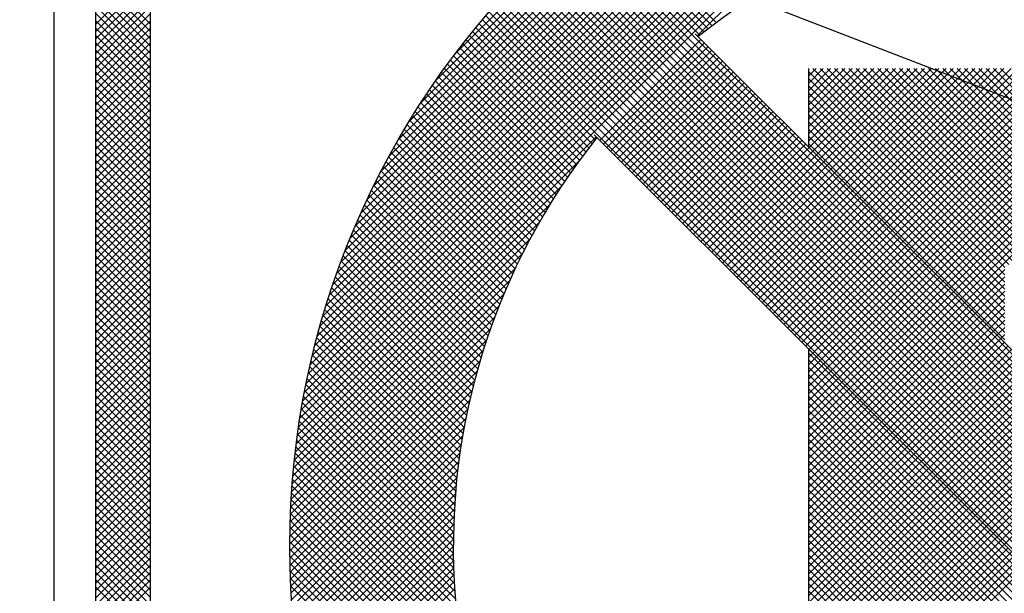
# Model space of a CAD drawing. Units: millimetres. Extents: x 1307919 to 3346574, y -7275870 to 1379262.
# Drawn here: x 1668844 to 1668851, y 690190 to 690194 of the extents above; entities that cross this region are included whole.
import ezdxf

# ---------------------------------------------------------------- set-up
doc = ezdxf.new("R2010")
doc.units = ezdxf.units.MM
doc.header["$LTSCALE"] = 5
doc.layers.get('0').update_dxf_attribs({"color": 251})
for name, color, linetype in [('0-DIBUJO', 8, 'Continuous'), ('demarcacion', 1, 'Continuous'), ('ROJO', 10, 'Continuous')]:
    doc.layers.add(name, color=color, linetype=linetype)

# ---------------------------------------------------------------- blocks, each defined once
blk = doc.blocks.new('*X2')
at = {"color": 0}
for p, q in [((4.37, 17.5929), (4.5471, 17.77)), ((4.37, 17.6106), (4.5294, 17.77)), ((4.37, 17.6283), (4.5117, 17.77)), ((4.37, 17.6459), (4.4941, 17.77)), ((4.37, 17.6636), (4.4764, 17.77)), ((4.37, 17.6813), (4.4587, 17.77)), ((4.37, 17.699), (4.441, 17.77)), ((4.37, 17.7166), (4.4234, 17.77)), ((4.37, 17.7343), (4.4057, 17.77)), ((4.37, 17.752), (4.388, 17.77)), ((4.37, 17.7697), (4.3703, 17.77)), ((4.3711, 17.5764), (4.5648, 17.77)), ((4.38, 17.5675), (4.5825, 17.77)), ((4.8601, 17.29), (4.3801, 17.77)), ((4.3888, 17.5587), (4.6001, 17.77)), ((4.3977, 17.5498), (4.6178, 17.77)), ((4.8778, 17.29), (4.3978, 17.77)), ((4.4065, 17.541), (4.6355, 17.77)), ((4.4153, 17.5322), (4.6532, 17.77)), ((4.8955, 17.29), (4.4155, 17.77)), ((4.4242, 17.5233), (4.6708, 17.77)), ((4.433, 17.5145), (4.6885, 17.77)), ((4.9132, 17.29), (4.4332, 17.77)), ((4.4418, 17.5056), (4.7062, 17.77)), ((4.4507, 17.4968), (4.7239, 17.77)), ((4.9308, 17.29), (4.4508, 17.77)), ((4.4595, 17.488), (4.7416, 17.77)), ((4.4684, 17.4791), (4.7592, 17.77)), ((4.9485, 17.29), (4.4685, 17.77)), ((4.4772, 17.4703), (4.7769, 17.77)), ((4.486, 17.4614), (4.7946, 17.77)), ((4.9662, 17.29), (4.4862, 17.77)), ((4.4949, 17.4526), (4.8123, 17.77)), ((4.5037, 17.4438), (4.8299, 17.77)), ((4.9839, 17.29), (4.5039, 17.77)), ((4.5126, 17.4349), (4.8476, 17.77)), ((4.5214, 17.4261), (4.8653, 17.77)), ((5.0015, 17.29), (4.5215, 17.77)), ((4.5302, 17.4173), (4.883, 17.77)), ((4.5391, 17.4084), (4.9007, 17.77)), ((5.0192, 17.29), (4.5392, 17.77)), ((4.5479, 17.3996), (4.9183, 17.77)), ((4.5567, 17.3907), (4.936, 17.77)), ((5.0369, 17.29), (4.5569, 17.77)), ((4.5656, 17.3819), (4.9537, 17.77)), ((4.5744, 17.3731), (4.9714, 17.77)), ((5.0546, 17.29), (4.5746, 17.77)), ((4.5833, 17.3642), (4.989, 17.77)), ((4.5921, 17.3554), (5.0067, 17.77)), ((5.0723, 17.29), (4.5923, 17.77)), ((4.6009, 17.3465), (5.0244, 17.77)), ((4.6098, 17.3377), (5.0421, 17.77)), ((5.0899, 17.29), (4.6099, 17.77)), ((4.6186, 17.3289), (5.0598, 17.77)), ((4.6275, 17.32), (5.0774, 17.77)), ((5.1076, 17.29), (4.6276, 17.77)), ((4.6363, 17.3112), (5.0951, 17.77)), ((4.6451, 17.3023), (5.1128, 17.77)), ((5.1253, 17.29), (4.6453, 17.77)), ((4.654, 17.2935), (5.1305, 17.77)), ((4.6628, 17.2847), (5.1481, 17.77)), ((5.143, 17.29), (4.663, 17.77)), ((4.6717, 17.2758), (5.1658, 17.77)), ((4.6805, 17.267), (5.1835, 17.77)), ((5.1606, 17.29), (4.6806, 17.77)), ((4.6893, 17.2582), (5.2012, 17.77)), ((4.6982, 17.2493), (5.2189, 17.77)), ((5.1783, 17.29), (4.6983, 17.77)), ((4.707, 17.2405), (5.2365, 17.77)), ((4.7158, 17.2316), (5.2542, 17.77)), ((5.196, 17.29), (4.716, 17.77)), ((4.7247, 17.2228), (5.2719, 17.77)), ((4.7335, 17.214), (5.2896, 17.77)), ((5.2137, 17.29), (4.7337, 17.77)), ((4.7424, 17.2051), (5.3072, 17.77)), ((4.7512, 17.1963), (5.3249, 17.77)), ((5.2314, 17.29), (4.7514, 17.77)), ((5.249, 17.29), (4.769, 17.77)), ((5.2667, 17.29), (4.7867, 17.77)), ((5.2844, 17.29), (4.8044, 17.77)), ((5.3021, 17.29), (4.8221, 17.77)), ((5.3197, 17.29), (4.8397, 17.77)), ((4.85, 17.2824), (4.37, 17.7624)), ((4.85, 17.2648), (4.37, 17.7448)), ((4.85, 17.2471), (4.37, 17.7271)), ((4.85, 17.2294), (4.37, 17.7094)), ((4.85, 17.2117), (4.37, 17.6917)), ((4.85, 17.1941), (4.37, 17.6741)), ((4.85, 17.1764), (4.37, 17.6564)), ((4.85, 17.1587), (4.37, 17.6387)), ((4.85, 17.141), (4.37, 17.621)), ((4.85, 17.1233), (4.37, 17.6033)), ((4.85, 17.1057), (4.37, 17.5857)), ((4.76, 17.1874), (4.85, 17.2774)), ((4.7689, 17.1786), (4.85, 17.2597)), ((4.7777, 17.1698), (4.85, 17.242)), ((4.7866, 17.1609), (4.85, 17.2244)), ((4.7954, 17.1521), (4.85, 17.2067)), ((4.8042, 17.1433), (4.85, 17.189)), ((4.8131, 17.1344), (4.85, 17.1713)), ((4.8219, 17.1256), (4.85, 17.1537)), ((4.8308, 17.1167), (4.85, 17.136)), ((4.8396, 17.1079), (4.85, 17.1183)), ((4.8484, 17.0991), (4.85, 17.1006)), ((4.37, 17.0802), (4.3711, 17.0814)), ((5.083, 16.36), (4.37, 17.073)), ((4.37, 17.0626), (4.38, 17.0725)), ((4.37, 17.0449), (4.3888, 17.0637)), ((5.0653, 16.36), (4.37, 17.0553)), ((4.37, 17.0272), (4.3977, 17.0549)), ((4.37, 17.0095), (4.4065, 17.046)), ((5.0477, 16.36), (4.37, 17.0377)), ((4.37, 16.9919), (4.4153, 17.0372)), ((4.37, 16.9742), (4.4242, 17.0283)), ((5.03, 16.36), (4.37, 17.02)), ((4.37, 16.9565), (4.433, 17.0195)), ((4.37, 16.9388), (4.4418, 17.0107)), ((5.0123, 16.36), (4.37, 17.0023)), ((4.37, 16.9211), (4.4507, 17.0018)), ((4.37, 16.9035), (4.4595, 16.993)), ((4.9946, 16.36), (4.37, 16.9846)), ((4.37, 16.8858), (4.4684, 16.9842)), ((4.37, 16.8681), (4.4772, 16.9753)), ((4.9769, 16.36), (4.37, 16.9669)), ((4.37, 16.8504), (4.486, 16.9665)), ((4.37, 16.8328), (4.4949, 16.9576)), ((4.9593, 16.36), (4.37, 16.9493)), ((4.37, 16.8151), (4.5037, 16.9488)), ((4.37, 16.7974), (4.5126, 16.94)), ((4.9416, 16.36), (4.37, 16.9316)), ((4.37, 16.7797), (4.5214, 16.9311)), ((4.37, 16.762), (4.5302, 16.9223)), ((4.9239, 16.36), (4.37, 16.9139)), ((4.37, 16.7444), (4.5391, 16.9134)), ((4.37, 16.7267), (4.5479, 16.9046)), ((4.9062, 16.36), (4.37, 16.8962)), ((4.37, 16.709), (4.5567, 16.8958)), ((4.37, 16.6913), (4.5656, 16.8869)), ((4.8886, 16.36), (4.37, 16.8786)), ((4.37, 16.6737), (4.5744, 16.8781)), ((4.37, 16.656), (4.5833, 16.8692)), ((4.8709, 16.36), (4.37, 16.8609)), ((4.37, 16.6383), (4.5921, 16.8604)), ((4.37, 16.6206), (4.6009, 16.8516)), ((4.8532, 16.36), (4.37, 16.8432)), ((4.37, 16.6029), (4.6098, 16.8427)), ((4.37, 16.5853), (4.6186, 16.8339)), ((4.85, 16.3455), (4.37, 16.8255)), ((4.37, 16.5676), (4.6275, 16.8251)), ((4.37, 16.5499), (4.6363, 16.8162)), ((4.85, 16.3278), (4.37, 16.8078)), ((4.37, 16.5322), (4.6451, 16.8074)), ((4.37, 16.5146), (4.654, 16.7985)), ((4.85, 16.3102), (4.37, 16.7902)), ((4.37, 16.4969), (4.6628, 16.7897)), ((4.37, 16.4792), (4.6717, 16.7809)), ((4.85, 16.2925), (4.37, 16.7725)), ((4.37, 16.4615), (4.6805, 16.772)), ((4.37, 16.4438), (4.6893, 16.7632)), ((4.85, 16.2748), (4.37, 16.7548)), ((4.37, 16.4262), (4.6982, 16.7543)), ((4.37, 16.4085), (4.707, 16.7455)), ((4.85, 16.2571), (4.37, 16.7371)), ((4.37, 16.3908), (4.7158, 16.7367)), ((4.37, 16.3731), (4.7247, 16.7278)), ((4.85, 16.2395), (4.37, 16.7195)), ((4.37, 16.3555), (4.7335, 16.719)), ((4.37, 16.3378), (4.7424, 16.7101)), ((4.85, 16.2218), (4.37, 16.7018)), ((4.37, 16.3201), (4.7512, 16.7013)), ((4.37, 16.3024), (4.76, 16.6925)), ((4.85, 16.2041), (4.37, 16.6841)), ((4.37, 16.2847), (4.7689, 16.6836)), ((4.37, 16.2671), (4.7777, 16.6748)), ((4.85, 16.1864), (4.37, 16.6664)), ((4.37, 16.2494), (4.7866, 16.666)), ((4.37, 16.2317), (4.7954, 16.6571)), ((4.85, 16.1687), (4.37, 16.6487)), ((4.37, 16.214), (4.8042, 16.6483)), ((4.37, 16.1964), (4.8131, 16.6394)), ((4.85, 16.1511), (4.37, 16.6311)), ((4.37, 16.1787), (4.8219, 16.6306)), ((4.37, 16.161), (4.8308, 16.6218)), ((4.85, 16.1334), (4.37, 16.6134)), ((4.37, 16.1433), (4.8396, 16.6129)), ((4.37, 16.1257), (4.8484, 16.6041)), ((4.85, 16.1157), (4.37, 16.5957)), ((4.37, 16.108), (4.8573, 16.5952)), ((4.37, 16.0903), (4.8661, 16.5864)), ((4.85, 16.098), (4.37, 16.578)), ((4.37, 16.0726), (4.8749, 16.5776)), ((4.37, 16.0549), (4.8838, 16.5687)), ((4.85, 16.0804), (4.37, 16.5604)), ((4.37, 16.0373), (4.8926, 16.5599)), ((4.37, 16.0196), (4.9015, 16.551)), ((4.85, 16.0627), (4.37, 16.5427)), ((4.85, 16.045), (4.37, 16.525)), ((4.85, 16.0273), (4.37, 16.5073)), ((4.85, 16.0097), (4.37, 16.4897))]:
    blk.add_line(p, q, dxfattribs=at)
blk = doc.blocks.new('*X3')
at = {"color": 0}
for p, q in [((3.1215, 16.8924), (4.8076, 18.5785)), ((3.1247, 16.9133), (4.7867, 18.5753)), ((3.1282, 16.9344), (4.7656, 18.5718)), ((3.1319, 16.9558), (4.7442, 18.5681)), ((3.136, 16.9776), (4.7224, 18.564)), ((3.1403, 16.9996), (4.7004, 18.5597)), ((4.0971, 17.8504), (4.8282, 18.5814)), ((3.145, 17.022), (4.678, 18.555)), ((3.1501, 17.0447), (4.6553, 18.5499)), ((3.1555, 17.0678), (4.6322, 18.5445)), ((3.1613, 17.0913), (4.6087, 18.5387)), ((3.1675, 17.1152), (4.5848, 18.5325)), ((3.1741, 17.1395), (4.5605, 18.5259)), ((3.1813, 17.1643), (4.5357, 18.5187)), ((3.1889, 17.1896), (4.5104, 18.5111)), ((3.197, 17.2154), (4.4846, 18.503)), ((3.2058, 17.2419), (4.4581, 18.4942)), ((3.2152, 17.2689), (4.4311, 18.4848)), ((3.2253, 17.2967), (4.4033, 18.4747)), ((3.2361, 17.3252), (4.3748, 18.4639)), ((3.2478, 17.3546), (4.3454, 18.4522)), ((3.2605, 17.3849), (4.3151, 18.4395)), ((3.2742, 17.4163), (4.2837, 18.4258)), ((3.2891, 17.4489), (4.2511, 18.4109)), ((3.3054, 17.4829), (4.2171, 18.3946)), ((3.3234, 17.5186), (4.1814, 18.3766)), ((3.3434, 17.5563), (4.1437, 18.3566)), ((3.3659, 17.5964), (4.1036, 18.3341)), ((3.3915, 17.6397), (4.0603, 18.3085)), ((3.4213, 17.6872), (4.0128, 18.2787)), ((3.4573, 17.7409), (3.9591, 18.2427)), ((3.5038, 17.805), (3.895, 18.1962)), ((4.1235, 17.8675), (3.8388, 18.1522)), ((4.1336, 17.8751), (3.8486, 18.1601)), ((4.1436, 17.8827), (3.8584, 18.168)), ((6.6282, 15.3098), (3.8098, 18.1282)), ((4.1037, 17.852), (3.8194, 18.1363)), ((4.1136, 17.8598), (3.8291, 18.1443)), ((6.6037, 15.2813), (3.7813, 18.1037)), ((6.6119, 15.2907), (3.7907, 18.1119)), ((6.6201, 15.3002), (3.8002, 18.1201)), ((6.5786, 15.2533), (3.7533, 18.0786)), ((6.587, 15.2626), (3.7626, 18.087)), ((6.5954, 15.2719), (3.7719, 18.0954)), ((6.5531, 15.2258), (3.7258, 18.0531)), ((6.5617, 15.2349), (3.7349, 18.0617)), ((6.5702, 15.2441), (3.7441, 18.0702)), ((6.5358, 15.2077), (3.7077, 18.0358)), ((6.5445, 15.2167), (3.7167, 18.0445)), ((6.5095, 15.181), (3.681, 18.0095)), ((6.5183, 15.1899), (3.6899, 18.0183)), ((6.5271, 15.1988), (3.6988, 18.0271)), ((6.4826, 15.1549), (3.6549, 17.9826)), ((6.4916, 15.1635), (3.6635, 17.9916)), ((6.5006, 15.1723), (3.6723, 18.0006)), ((6.4644, 15.1377), (3.6377, 17.9644)), ((6.4735, 15.1463), (3.6463, 17.9735)), ((6.4367, 15.1123), (3.6123, 17.9367)), ((6.446, 15.1207), (3.6207, 17.946)), ((6.4552, 15.1292), (3.6292, 17.9552)), ((6.4086, 15.0875), (3.5875, 17.9086)), ((6.418, 15.0957), (3.5957, 17.918)), ((6.4274, 15.104), (3.604, 17.9274)), ((6.3895, 15.0712), (3.5712, 17.8895)), ((6.399, 15.0793), (3.5793, 17.899)), ((3.8319, 17.5757), (3.5472, 17.8605)), ((3.8397, 17.5857), (3.5551, 17.8702)), ((3.8475, 17.5956), (3.5631, 17.8799)), ((3.8167, 17.5556), (3.5315, 17.8408)), ((3.8243, 17.5657), (3.5393, 17.8507)), ((3.8585, 17.594), (4.106, 17.8415)), ((3.8018, 17.5352), (3.516, 17.821)), ((3.8092, 17.5454), (3.5237, 17.8309)), ((3.8673, 17.5852), (4.1148, 17.8327)), ((3.8762, 17.5764), (4.1236, 17.8238)), ((3.885, 17.5675), (4.1325, 17.815)), ((3.7799, 17.504), (3.4931, 17.7908)), ((3.7871, 17.5145), (3.5007, 17.8009)), ((3.7944, 17.5249), (3.5083, 17.811)), ((3.8938, 17.5587), (4.1413, 17.8062)), ((3.9027, 17.5498), (4.1502, 17.7973)), ((3.9115, 17.541), (4.159, 17.7885)), ((3.7657, 17.4829), (3.4782, 17.7704)), ((3.7727, 17.4935), (3.4856, 17.7806)), ((3.9204, 17.5322), (4.1678, 17.7796)), ((3.9292, 17.5233), (4.1767, 17.7708)), ((3.7517, 17.4615), (3.4635, 17.7497)), ((3.7587, 17.4722), (3.4708, 17.7601)), ((3.938, 17.5145), (4.1855, 17.762)), ((3.9469, 17.5056), (4.1944, 17.7531)), ((3.9557, 17.4968), (4.2032, 17.7443)), ((3.7314, 17.4288), (3.4419, 17.7183)), ((3.7381, 17.4398), (3.449, 17.7288)), ((3.7449, 17.4507), (3.4562, 17.7393)), ((3.9645, 17.488), (4.212, 17.7355)), ((3.9734, 17.4791), (4.2209, 17.7266)), ((3.9822, 17.4703), (4.2297, 17.7178)), ((3.7182, 17.4066), (3.4277, 17.6971)), ((3.7248, 17.4177), (3.4348, 17.7077)), ((3.9911, 17.4614), (4.2386, 17.7089)), ((3.9999, 17.4526), (4.2474, 17.7001)), ((4.0087, 17.4438), (4.2562, 17.6913)), ((3.7053, 17.3841), (3.4139, 17.6756)), ((3.7117, 17.3954), (3.4208, 17.6864)), ((4.0176, 17.4349), (4.2651, 17.6824)), ((4.0264, 17.4261), (4.2739, 17.6736)), ((3.6928, 17.3614), (3.4002, 17.6539)), ((3.699, 17.3728), (3.407, 17.6648)), ((4.0353, 17.4173), (4.2827, 17.6647)), ((4.0441, 17.4084), (4.2916, 17.6559)), ((4.0529, 17.3996), (4.3004, 17.6471)), ((3.6745, 17.3266), (3.3802, 17.6209)), ((3.6805, 17.3383), (3.3868, 17.632)), ((3.6866, 17.3498), (3.3935, 17.643)), ((4.0618, 17.3907), (4.3093, 17.6382)), ((4.0706, 17.3819), (4.3181, 17.6294)), ((4.0795, 17.3731), (4.3269, 17.6205)), ((3.1186, 16.8718), (3.8496, 17.6029)), ((3.6627, 17.303), (3.3671, 17.5986)), ((3.6686, 17.3148), (3.3736, 17.6098)), ((4.0883, 17.3642), (4.3358, 17.6117)), ((4.0971, 17.3554), (4.3446, 17.6029)), ((3.6513, 17.2791), (3.3543, 17.576)), ((3.6569, 17.2911), (3.3607, 17.5873)), ((4.106, 17.3465), (4.3535, 17.594)), ((4.1148, 17.3377), (4.3623, 17.5852)), ((4.1236, 17.3289), (4.3711, 17.5764)), ((3.6401, 17.2549), (3.3418, 17.5532)), ((3.6457, 17.267), (3.348, 17.5647)), ((4.1325, 17.32), (4.38, 17.5675)), ((4.1413, 17.3112), (4.3888, 17.5587)), ((4.1502, 17.3023), (4.3977, 17.5498)), ((3.1159, 16.8514), (3.8074, 17.5429)), ((3.6294, 17.2303), (3.3295, 17.5302)), ((3.6347, 17.2426), (3.3356, 17.5417)), ((4.159, 17.2935), (4.4065, 17.541)), ((4.1678, 17.2847), (4.4153, 17.5322)), ((4.1767, 17.2758), (4.4242, 17.5233)), ((3.6189, 17.2054), (3.3174, 17.5069)), ((3.6241, 17.2179), (3.3234, 17.5186)), ((4.1855, 17.267), (4.433, 17.5145)), ((4.1944, 17.2582), (4.4418, 17.5056)), ((3.1134, 16.8313), (3.7669, 17.4847)), ((3.6089, 17.1801), (3.3056, 17.4833)), ((3.6139, 17.1928), (3.3115, 17.4951)), ((4.2032, 17.2493), (4.4507, 17.4968)), ((4.212, 17.2405), (4.4595, 17.488)), ((4.2209, 17.2316), (4.4684, 17.4791)), ((3.5991, 17.1544), (3.2941, 17.4595)), ((3.604, 17.1673), (3.2998, 17.4714)), ((4.2297, 17.2228), (4.4772, 17.4703)), ((4.2386, 17.214), (4.486, 17.4614)), ((4.2474, 17.2051), (4.4949, 17.4526)), ((3.1112, 16.8114), (3.7357, 17.4359)), ((3.5898, 17.1284), (3.2828, 17.4354)), ((3.5944, 17.1415), (3.2884, 17.4475)), ((4.2562, 17.1963), (4.5037, 17.4438)), ((4.2651, 17.1874), (4.5126, 17.4349)), ((4.2739, 17.1786), (4.5214, 17.4261)), ((3.5808, 17.1021), (3.2718, 17.411)), ((3.5853, 17.1153), (3.2773, 17.4233)), ((4.2827, 17.1698), (4.5302, 17.4173)), ((4.2916, 17.1609), (4.5391, 17.4084)), ((3.1092, 16.7917), (3.7102, 17.3927)), ((3.5722, 17.0753), (3.2611, 17.3864)), ((3.5765, 17.0887), (3.2664, 17.3988)), ((4.3004, 17.1521), (4.5479, 17.3996)), ((4.3093, 17.1433), (4.5567, 17.3907)), ((4.3181, 17.1344), (4.5656, 17.3819)), ((3.564, 17.0481), (3.2506, 17.3615)), ((3.5681, 17.0618), (3.2558, 17.374)), ((4.3269, 17.1256), (4.5744, 17.3731)), ((4.3358, 17.1167), (4.5833, 17.3642)), ((4.3446, 17.1079), (4.5921, 17.3554)), ((3.1074, 16.7723), (3.6884, 17.3532)), ((3.5563, 17.0205), (3.2405, 17.3363)), ((3.5601, 17.0344), (3.2455, 17.349)), ((4.3535, 17.0991), (4.6009, 17.3465)), ((4.3623, 17.0902), (4.6098, 17.3377)), ((3.1059, 16.753), (3.6695, 17.3166)), ((3.5489, 16.9925), (3.2306, 17.3109)), ((3.5525, 17.0066), (3.2355, 17.3236)), ((4.3711, 17.0814), (4.6186, 17.3289)), ((4.38, 17.0725), (4.6275, 17.32)), ((4.3888, 17.0637), (4.6363, 17.3112)), ((3.1045, 16.734), (3.6527, 17.2822)), ((3.542, 16.9641), (3.221, 17.2851)), ((3.5454, 16.9784), (3.2258, 17.298)), ((4.3977, 17.0549), (4.6451, 17.3023)), ((4.4065, 17.046), (4.654, 17.2935)), ((4.4153, 17.0372), (4.6628, 17.2847)), ((3.5355, 16.9352), (3.2117, 17.259)), ((3.5387, 16.9497), (3.2163, 17.2721)), ((4.4242, 17.0283), (4.6717, 17.2758)), ((4.433, 17.0195), (4.6805, 17.267)), ((4.4418, 17.0107), (4.6893, 17.2582)), ((3.1033, 16.7151), (3.6378, 17.2496)), ((3.5325, 16.9206), (3.2072, 17.2459)), ((4.4507, 17.0018), (4.6982, 17.2493)), ((4.4595, 16.993), (4.707, 17.2405)), ((3.1023, 16.6965), (3.6244, 17.2185)), ((3.5267, 16.891), (3.1983, 17.2194)), ((3.5295, 16.9059), (3.2027, 17.2327)), ((4.4684, 16.9842), (4.7158, 17.2316)), ((4.4772, 16.9753), (4.7247, 17.2228)), ((4.486, 16.9665), (4.7335, 17.214)), ((3.1015, 16.678), (3.6122, 17.1887)), ((3.5214, 16.8609), (3.1898, 17.1926)), ((3.524, 16.876), (3.194, 17.206)), ((4.4949, 16.9576), (4.7424, 17.2051)), ((4.5037, 16.9488), (4.7512, 17.1963)), ((4.5126, 16.94), (4.76, 17.1874)), ((3.5167, 16.8303), (3.1816, 17.1654)), ((3.519, 16.8457), (3.1857, 17.179)), ((4.5214, 16.9311), (4.7689, 17.1786)), ((4.5302, 16.9223), (4.7777, 17.1698)), ((3.1009, 16.6597), (3.6012, 17.16)), ((3.5124, 16.7992), (3.1737, 17.1379)), ((3.5145, 16.8148), (3.1776, 17.1517)), ((4.5391, 16.9134), (4.7866, 17.1609)), ((4.5479, 16.9046), (4.7954, 17.1521)), ((4.5567, 16.8958), (4.8042, 17.1433)), ((3.1004, 16.6415), (3.5911, 17.1322)), ((3.5105, 16.7834), (3.1699, 17.1241)), ((4.5656, 16.8869), (4.8131, 17.1344)), ((4.5744, 16.8781), (4.8219, 17.1256)), ((4.5833, 16.8692), (4.8308, 17.1167)), ((3.1001, 16.6236), (3.5819, 17.1053)), ((3.5072, 16.7514), (3.1625, 17.0961)), ((3.5088, 16.7675), (3.1662, 17.1101)), ((4.5921, 16.8604), (4.8396, 17.1079)), ((4.6009, 16.8516), (4.8484, 17.0991)), ((4.6098, 16.8427), (4.8573, 17.0902)), ((3.1, 16.6057), (3.5734, 17.0792)), ((3.5044, 16.7188), (3.1555, 17.0678)), ((3.5057, 16.7352), (3.1589, 17.082)), ((4.6186, 16.8339), (4.8661, 17.0814)), ((4.6275, 16.8251), (4.8749, 17.0725)), ((3.1, 16.5881), (3.5657, 17.0538)), ((3.5033, 16.7023), (3.1521, 17.0535)), ((4.6363, 16.8162), (4.8838, 17.0637)), ((4.6451, 16.8074), (4.8926, 17.0549)), ((4.654, 16.7985), (4.9015, 17.046)), ((3.1002, 16.5706), (3.5586, 17.029)), ((3.5015, 16.6687), (3.1456, 17.0246)), ((3.5023, 16.6856), (3.1488, 17.0391)), ((4.6628, 16.7897), (4.9103, 17.0372)), ((4.6717, 16.7809), (4.9191, 17.0283)), ((4.6805, 16.772), (4.928, 17.0195)), ((3.1005, 16.5533), (3.552, 17.0047)), ((3.5004, 16.6345), (3.1395, 16.9954)), ((3.5008, 16.6517), (3.1425, 17.0101)), ((4.6893, 16.7632), (4.9368, 17.0107)), ((4.6982, 16.7543), (4.9457, 17.0018)), ((4.707, 16.7455), (4.9545, 16.993)), ((3.101, 16.5361), (3.546, 16.9811)), ((3.5001, 16.6171), (3.1366, 16.9806)), ((4.7158, 16.7367), (4.9633, 16.9842)), ((4.7247, 16.7278), (4.9722, 16.9753)), ((3.1016, 16.519), (3.5405, 16.9579)), ((3.5001, 16.5817), (3.131, 16.9508)), ((3.5, 16.5995), (3.1337, 16.9658)), ((4.7335, 16.719), (4.981, 16.9665)), ((4.7424, 16.7101), (4.9899, 16.9576)), ((4.7512, 16.7013), (4.9987, 16.9488)), ((3.1024, 16.5021), (3.5355, 16.9352)), ((3.5009, 16.5456), (3.1259, 16.9206)), ((3.5004, 16.5637), (3.1284, 16.9358)), ((4.76, 16.6925), (5.0075, 16.94)), ((4.7689, 16.6836), (5.0164, 16.9311)), ((4.7777, 16.6748), (5.0252, 16.9223)), ((3.1033, 16.4853), (3.5309, 16.9129)), ((3.5017, 16.5271), (3.1234, 16.9054)), ((4.7866, 16.666), (5.034, 16.9134)), ((4.7954, 16.6571), (5.0429, 16.9046)), ((3.1043, 16.4686), (3.5267, 16.891)), ((3.5038, 16.4896), (3.1189, 16.8745)), ((3.5026, 16.5085), (3.1211, 16.89)), ((4.8042, 16.6483), (5.0517, 16.8958)), ((4.8131, 16.6394), (5.0606, 16.8869)), ((4.8219, 16.6306), (5.0694, 16.8781)), ((3.1055, 16.4521), (3.5229, 16.8695)), ((3.1068, 16.4357), (3.5194, 16.8484)), ((3.5052, 16.4705), (3.1168, 16.8589)), ((4.8308, 16.6218), (5.0782, 16.8692)), ((4.8396, 16.6129), (5.0871, 16.8604)), ((4.8484, 16.6041), (5.0959, 16.8516)), ((3.1082, 16.4195), (3.5163, 16.8275)), ((3.5089, 16.4315), (3.113, 16.8274)), ((3.5069, 16.4512), (3.1148, 16.8432)), ((3.1097, 16.4033), (3.5135, 16.8071)), ((3.5111, 16.4116), (3.1112, 16.8115)), ((3.5165, 16.3709), (3.1081, 16.7793)), ((3.5137, 16.3914), (3.1096, 16.7955)), ((3.1113, 16.3873), (3.511, 16.7869)), ((3.5196, 16.3501), (3.1067, 16.763)), ((3.1131, 16.3714), (3.5087, 16.767)), ((3.527, 16.3074), (3.1042, 16.7301)), ((3.5231, 16.3289), (3.1054, 16.7466)), ((3.115, 16.3556), (3.5068, 16.7474)), ((3.117, 16.3399), (3.5051, 16.728)), ((3.5312, 16.2854), (3.1032, 16.7134)), ((3.1191, 16.3243), (3.5037, 16.7089)), ((3.5409, 16.2404), (3.1016, 16.6797)), ((3.5359, 16.2631), (3.1023, 16.6967)), ((3.1213, 16.3088), (3.5025, 16.6901)), ((3.5465, 16.2172), (3.101, 16.6627)), ((3.1236, 16.2935), (3.5016, 16.6715)), ((3.5525, 16.1934), (3.1005, 16.6454)), ((3.1261, 16.2782), (3.5009, 16.6531)), ((3.1286, 16.2631), (3.5004, 16.6349)), ((3.5663, 16.1443), (3.1, 16.6106)), ((3.5591, 16.1692), (3.1002, 16.6281)), ((3.1312, 16.248), (3.5001, 16.6169)), ((3.5741, 16.1189), (3.1, 16.5929)), ((3.1339, 16.2331), (3.5, 16.5992)), ((3.5826, 16.0927), (3.1002, 16.5751)), ((3.1368, 16.2182), (3.5001, 16.5816)), ((3.1397, 16.2035), (3.5004, 16.5642)), ((3.5918, 16.0657), (3.1005, 16.5571)), ((3.602, 16.0379), (3.1009, 16.539)), ((3.1427, 16.1888), (3.5009, 16.547)), ((3.6131, 16.0091), (3.1016, 16.5206)), ((3.1458, 16.1743), (3.5015, 16.53)), ((3.149, 16.1598), (3.5024, 16.5131)), ((3.6254, 15.9792), (3.1024, 16.5021)), ((3.1523, 16.1454), (3.5034, 16.4964))]:
    blk.add_line(p, q, dxfattribs=at)
blk = doc.blocks.new('noesta')
at = {"layer": '0-DIBUJO', "color": 9}
for p, q in [((2168.2331, 2092.5474), (2168.2331, 2093.0541)), ((2168.2331, 2086.5786), (2168.2331, 2091.2444))]:
    blk.add_line(p, q, dxfattribs=at)
at = {"layer": 'ROJO', "color": 8}
for p, q in [((2173.4407, 2087.3397), (2167.5023, 2093.2782)), ((2172.7893, 2086.6883), (2166.8508, 2092.6267))]:
    blk.add_line(p, q, dxfattribs=at)
for major_axis, start_param, end_param in [((3.7227, 3.7227), 5.497787, 11.780972), ((-2.9782, 2.9782), 3.251187, 6.173591), ((2.9782, 2.9782), 1.680391, 4.602795)]:
    blk.add_ellipse((2170.1547, 2089.9743), major_axis=major_axis, ratio=1, start_param=start_param, end_param=end_param, dxfattribs=at)
at = {"layer": '0-DIBUJO', "color": 8, "xscale": 2.63233780199912, "yscale": 2.63233780199912, "zscale": 2.63233780199912}
blk.add_blockref('*X2', (2156.7298, 2046.2775), dxfattribs=at)
at = {"layer": 'ROJO', "color": 10, "xscale": 2.63233780199912, "yscale": 2.63233780199912, "zscale": 2.63233780199912}
blk.add_blockref('*X3', (2156.7298, 2046.2775), dxfattribs=at)
blk = doc.blocks.new('*X6')
at = {"color": 0}
for p, q in [((2.8314, 17.8338), (2.7, 17.9652)), ((2.7, 17.8321), (2.8314, 17.9634)), ((2.8314, 17.8162), (2.7, 17.9475)), ((2.7, 17.8144), (2.8314, 17.9458)), ((2.8314, 17.7985), (2.7, 17.9298)), ((2.7, 17.7967), (2.8314, 17.9281)), ((2.8314, 17.7808), (2.7, 17.9122)), ((2.7, 17.7791), (2.8314, 17.9104)), ((2.8314, 17.7631), (2.7, 17.8945)), ((2.7, 17.7614), (2.8314, 17.8927)), ((2.8314, 17.7455), (2.7, 17.8768)), ((2.7, 17.7437), (2.8314, 17.8751)), ((2.8314, 17.7278), (2.7, 17.8591)), ((2.7, 17.726), (2.8314, 17.8574)), ((2.8314, 17.7101), (2.7, 17.8415)), ((2.7, 17.7083), (2.8314, 17.8397)), ((2.8314, 17.6924), (2.7, 17.8238)), ((2.7, 17.6907), (2.8314, 17.822)), ((2.8314, 17.6747), (2.7, 17.8061)), ((2.7, 17.673), (2.8314, 17.8043)), ((2.8314, 17.6571), (2.7, 17.7884)), ((2.7, 17.6553), (2.8314, 17.7867)), ((2.8314, 17.6394), (2.7, 17.7707)), ((2.7, 17.6376), (2.8314, 17.769)), ((2.8314, 17.6217), (2.7, 17.7531)), ((2.7, 17.62), (2.8314, 17.7513)), ((2.8314, 17.604), (2.7, 17.7354)), ((2.7, 17.6023), (2.8314, 17.7336)), ((2.8314, 17.5864), (2.7, 17.7177)), ((2.7, 17.5846), (2.8314, 17.716)), ((2.8314, 17.5687), (2.7, 17.7)), ((2.7, 17.5669), (2.8314, 17.6983)), ((2.8314, 17.551), (2.7, 17.6824)), ((2.7, 17.5492), (2.8314, 17.6806)), ((2.8314, 17.5333), (2.7, 17.6647)), ((2.7, 17.5316), (2.8314, 17.6629)), ((2.8314, 17.5156), (2.7, 17.647)), ((2.7, 17.5139), (2.8314, 17.6452)), ((2.8314, 17.498), (2.7, 17.6293)), ((2.7, 17.4962), (2.8314, 17.6276)), ((2.8314, 17.4803), (2.7, 17.6116)), ((2.7, 17.4785), (2.8314, 17.6099)), ((2.8314, 17.4626), (2.7, 17.594)), ((2.7, 17.4609), (2.8314, 17.5922)), ((2.8314, 17.4449), (2.7, 17.5763)), ((2.7, 17.4432), (2.8314, 17.5745)), ((2.8314, 17.4273), (2.7, 17.5586)), ((2.7, 17.4255), (2.8314, 17.5569)), ((2.8314, 17.4096), (2.7, 17.5409)), ((2.7, 17.4078), (2.8314, 17.5392)), ((2.8314, 17.3919), (2.7, 17.5233)), ((2.7, 17.3901), (2.8314, 17.5215)), ((2.8314, 17.3742), (2.7, 17.5056)), ((2.7, 17.3725), (2.8314, 17.5038)), ((2.8314, 17.3565), (2.7, 17.4879)), ((2.7, 17.3548), (2.8314, 17.4861)), ((2.8314, 17.3389), (2.7, 17.4702)), ((2.7, 17.3371), (2.8314, 17.4685)), ((2.8314, 17.3212), (2.7, 17.4525)), ((2.7, 17.3194), (2.8314, 17.4508)), ((2.8314, 17.3035), (2.7, 17.4349)), ((2.7, 17.3018), (2.8314, 17.4331)), ((2.8314, 17.2858), (2.7, 17.4172)), ((2.7, 17.2841), (2.8314, 17.4154)), ((2.8314, 17.2682), (2.7, 17.3995)), ((2.7, 17.2664), (2.8314, 17.3978)), ((2.8314, 17.2505), (2.7, 17.3818)), ((2.7, 17.2487), (2.8314, 17.3801)), ((2.8314, 17.2328), (2.7, 17.3642)), ((2.7, 17.231), (2.8314, 17.3624)), ((2.8314, 17.2151), (2.7, 17.3465)), ((2.7, 17.2134), (2.8314, 17.3447)), ((2.8314, 17.1974), (2.7, 17.3288)), ((2.7, 17.1957), (2.8314, 17.327)), ((2.8314, 17.1798), (2.7, 17.3111)), ((2.7, 17.178), (2.8314, 17.3094)), ((2.8314, 17.1621), (2.7, 17.2934)), ((2.7, 17.1603), (2.8314, 17.2917)), ((2.8314, 17.1444), (2.7, 17.2758)), ((2.7, 17.1427), (2.8314, 17.274)), ((2.8314, 17.1267), (2.7, 17.2581)), ((2.7, 17.125), (2.8314, 17.2563)), ((2.8314, 17.1091), (2.7, 17.2404)), ((2.7, 17.1073), (2.8314, 17.2387)), ((2.8314, 17.0914), (2.7, 17.2227)), ((2.7, 17.0896), (2.8314, 17.221)), ((2.8314, 17.0737), (2.7, 17.2051)), ((2.7, 17.0719), (2.8314, 17.2033)), ((2.8314, 17.056), (2.7, 17.1874)), ((2.7, 17.0543), (2.8314, 17.1856)), ((2.8314, 17.0383), (2.7, 17.1697)), ((2.7, 17.0366), (2.8314, 17.1679)), ((2.8314, 17.0207), (2.7, 17.152)), ((2.7, 17.0189), (2.8314, 17.1503)), ((2.8314, 17.003), (2.7, 17.1343)), ((2.7, 17.0012), (2.8314, 17.1326)), ((2.8314, 16.9853), (2.7, 17.1167)), ((2.7, 16.9836), (2.8314, 17.1149)), ((2.8314, 16.9676), (2.7, 17.099)), ((2.7, 16.9659), (2.8314, 17.0972)), ((2.8314, 16.95), (2.7, 17.0813)), ((2.7, 16.9482), (2.8314, 17.0796)), ((2.8314, 16.9323), (2.7, 17.0636)), ((2.7, 16.9305), (2.8314, 17.0619)), ((2.8314, 16.9146), (2.7, 17.046)), ((2.7, 16.9128), (2.8314, 17.0442)), ((2.8314, 16.8969), (2.7, 17.0283)), ((2.7, 16.8952), (2.8314, 17.0265)), ((2.8314, 16.8792), (2.7, 17.0106)), ((2.7, 16.8775), (2.8314, 17.0088)), ((2.8314, 16.8616), (2.7, 16.9929)), ((2.7, 16.8598), (2.8314, 16.9912)), ((2.8314, 16.8439), (2.7, 16.9752)), ((2.7, 16.8421), (2.8314, 16.9735)), ((2.8314, 16.8262), (2.7, 16.9576)), ((2.7, 16.8245), (2.8314, 16.9558)), ((2.8314, 16.8085), (2.7, 16.9399)), ((2.7, 16.8068), (2.8314, 16.9381)), ((2.8314, 16.7909), (2.7, 16.9222)), ((2.7, 16.7891), (2.8314, 16.9205)), ((2.8314, 16.7732), (2.7, 16.9045)), ((2.7, 16.7714), (2.8314, 16.9028)), ((2.8314, 16.7555), (2.7, 16.8869)), ((2.7, 16.7537), (2.8314, 16.8851)), ((2.8314, 16.7378), (2.7, 16.8692)), ((2.7, 16.7361), (2.8314, 16.8674)), ((2.8314, 16.7201), (2.7, 16.8515)), ((2.7, 16.7184), (2.8314, 16.8497)), ((2.8314, 16.7025), (2.7, 16.8338)), ((2.7, 16.7007), (2.8314, 16.8321)), ((2.8314, 16.6848), (2.7, 16.8161)), ((2.7, 16.683), (2.8314, 16.8144)), ((2.8314, 16.6671), (2.7, 16.7985)), ((2.7, 16.6654), (2.8314, 16.7967)), ((2.8314, 16.6494), (2.7, 16.7808)), ((2.7, 16.6477), (2.8314, 16.779)), ((2.8314, 16.6318), (2.7, 16.7631)), ((2.7, 16.63), (2.8314, 16.7614)), ((2.8314, 16.6141), (2.7, 16.7454)), ((2.7, 16.6123), (2.8314, 16.7437)), ((2.8314, 16.5964), (2.7, 16.7278)), ((2.7, 16.5946), (2.8314, 16.726)), ((2.8314, 16.5787), (2.7, 16.7101)), ((2.7, 16.577), (2.8314, 16.7083)), ((2.8314, 16.561), (2.7, 16.6924)), ((2.7, 16.5593), (2.8314, 16.6906)), ((2.8314, 16.5434), (2.7, 16.6747)), ((2.7, 16.5416), (2.8314, 16.673)), ((2.8314, 16.5257), (2.7, 16.657)), ((2.7, 16.5239), (2.8314, 16.6553)), ((2.8314, 16.508), (2.7, 16.6394)), ((2.7, 16.5063), (2.8314, 16.6376)), ((2.8314, 16.4903), (2.7, 16.6217)), ((2.7, 16.4886), (2.8314, 16.6199)), ((2.8314, 16.4727), (2.7, 16.604)), ((2.7, 16.4709), (2.8314, 16.6023)), ((2.8314, 16.455), (2.7, 16.5863)), ((2.7, 16.4532), (2.8314, 16.5846)), ((2.8314, 16.4373), (2.7, 16.5687)), ((2.7, 16.4355), (2.8314, 16.5669)), ((2.8314, 16.4196), (2.7, 16.551)), ((2.7, 16.4179), (2.8314, 16.5492)), ((2.8314, 16.4019), (2.7, 16.5333)), ((2.7, 16.4002), (2.8314, 16.5316)), ((2.8314, 16.3843), (2.7, 16.5156)), ((2.7, 16.3825), (2.8314, 16.5139)), ((2.8314, 16.3666), (2.7, 16.4979)), ((2.7, 16.3648), (2.8314, 16.4962)), ((2.8314, 16.3489), (2.7, 16.4803)), ((2.7, 16.3472), (2.8314, 16.4785))]:
    blk.add_line(p, q, dxfattribs=at)
blk = doc.blocks.new('PLACA1')
at = {"layer": 'demarcacion', "color": 8}
for points in [[(2.6, 18.7), (2.6, 12, 0.414214), (3, 11.6), (7.2, 11.6, 0.414214), (7.6, 12), (7.6, 18.7, 0.414214), (7.2, 19.1), (3, 19.1, 0.414214)], [(2.7, 18.7), (2.7, 12, 0.414214), (3, 11.7), (7.2, 11.7, 0.414214), (7.5, 12), (7.5, 18.7, 0.414214), (7.2, 19), (3, 19, 0.414214)], [(2.8314, 18.7), (2.8314, 12, 0.414214), (3, 11.8314), (7.2, 11.8314, 0.414214), (7.3686, 12), (7.3686, 18.7, 0.414214), (7.2, 18.8686), (3, 18.8686, 0.414214)]]:
    blk.add_lwpolyline(points, format="xyb", close=True, dxfattribs=at)
blk.add_blockref('*X6', (0, 0), dxfattribs=at)
blk = doc.blocks.new('NEEVE')
at = {"layer": 'demarcacion', "color": 8, "xscale": 2.390905790570287, "yscale": 2.390905790570287, "zscale": 2.390905790570287}
blk.add_blockref('PLACA1', (963.1221, 290.6359), dxfattribs=at)
at = {"layer": 'demarcacion', "color": 250, "xscale": 0.8910719999994399, "yscale": 0.8910719999994399, "zscale": 0.8910719999994399}
blk.add_blockref('noesta', (-958.3796, -1532.0451), dxfattribs=at)

msp = doc.modelspace()

# ---------------------------------------------------------------- linework, layer by layer
at = {"color": 3}
msp.add_line((1668828.3514, 690202.1627), (1668897.0973, 690175.5469), dxfattribs=at)

# ---------------------------------------------------------------- block references
at = {"layer": 'demarcacion', "color": 250, "xscale": 1.180141075418652, "yscale": 1.180141075418652, "zscale": 1.180141075418652}
msp.add_blockref('NEEVE', (1667700.5678, 689800.5906), dxfattribs=at)

doc.saveas('drawing.dxf')
